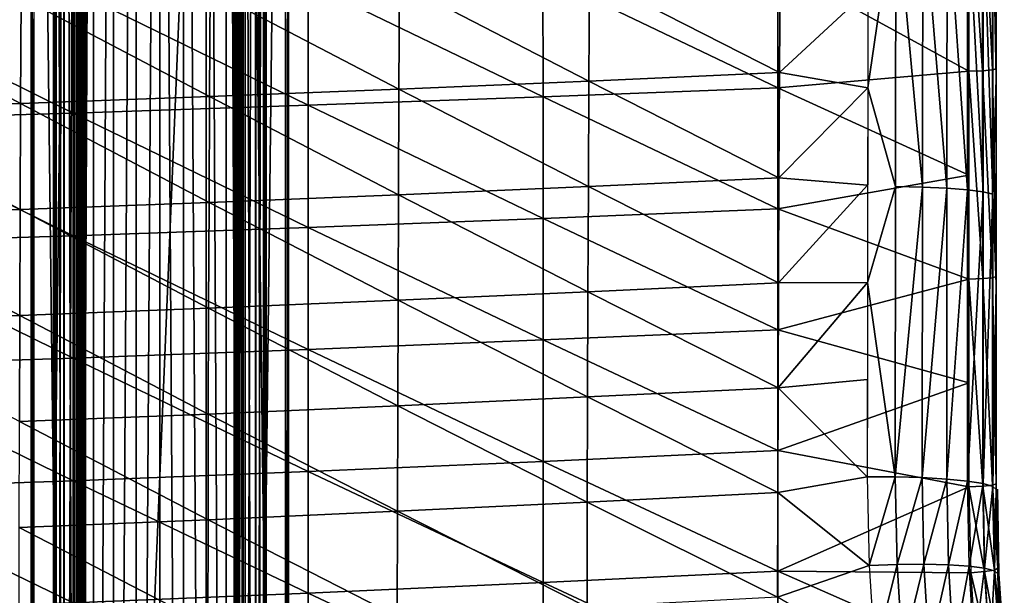
# Model space of a CAD drawing. Units: metres. Extents: x 141.255 to 141.738, y 13.24 to 13.872.
# Drawn here: x 141.61 to 141.709, y 13.498 to 13.556 of the extents above; entities that cross this region are included whole.
import ezdxf

# ---------------------------------------------------------------- set-up
doc = ezdxf.new("R2010")
doc.units = ezdxf.units.M
doc.header["$LTSCALE"] = 0.0125
for name, color, linetype in [('72_KUX_INSERT', 7, 'Continuous'), ('72_KUX_S3700_D2_ANY', 2, 'Continuous'), ('72_KUX_STUHL_D3_CH_FRAME', 7, 'Continuous'), ('72_KUX_STUHL_D3_CH_SEAT_PAD', 7, 'Continuous')]:
    doc.layers.add(name, color=color, linetype=linetype)

# ---------------------------------------------------------------- blocks, each defined once
blk = doc.blocks.new('72_KUX_S3700_D2_37052')
at = {"layer": '72_KUX_S3700_D2_ANY'}
for p, q in [((0.211113, 0.186556), (0.211113, -0.021301)), ((0.211113, -0.02198), (0.211113, -0.020487)), ((0.211249, -0.021301), (0.211385, -0.029849)), ((0.211385, -0.029849), (0.211928, -0.038397))]:
    blk.add_line(p, q, dxfattribs=at)
blk = doc.blocks.new('72kux_stuhl215FC57513EB44BE1B5C4C8F192B2E856')
blk.add_blockref('72_KUX_S3700_D2_37052', (0, 0))
blk = doc.blocks.new('72KUX_S3700_D3_SEITENZARGE_37154')
for points in [[(-0.015586, -0.374954, 0.020306), (-0.020293, -0.374954, 0.02502), (-0.015586, 0)], [(-0.015586, 0), (-0.020293, -0.374954, 0.02502), (-0.020293, -0.000431, 0.004737)], [(-0.015586, -0.374954, 0.020306), (0, -0.374954, 0.020306), (-0.015586, 0)], [(-0.015586, 0), (0, -0.374954, 0.020306), (0, 0)], [(0, -0.374954, 0.020306), (0.000707, -0.000027, 0.000294), (0, 0)], [(-0.020293, -0.374954, 0.02502), (-0.020293, -0.000431, 0.004737), (-0.020586, -0.000496, 0.005449)], [(-0.020293, -0.374954, 0.02502), (-0.020586, -0.000496, 0.005449), (-0.020477, -0.374954, 0.025274)], [(-0.020586, -0.374954, 0.025729), (-0.020477, -0.374954, 0.025274), (-0.020586, -0.000496, 0.005449)], [(-0.020586, -0.374954, 0.025729), (-0.020586, -0.000496, 0.005449), (-0.020586, -0.374954, 0.053108)], [(-0.020586, -0.374954, 0.053108), (-0.020586, -0.000496, 0.005449), (-0.020586, -0.003, 0.032964)], [(0, -0.374954, 0.020306), (0.000454, -0.374954, 0.020415), (0.000707, -0.000027, 0.000294)], [(0.000707, -0.374954, 0.0206), (0.000707, -0.000027, 0.000294), (0.000454, -0.374954, 0.020415)], [(0.005121, -0.000431, 0.004737), (0.000707, -0.000027, 0.000294), (0.005121, -0.374954, 0.02502)], [(0.005121, -0.374954, 0.02502), (0.000707, -0.000027, 0.000294), (0.000707, -0.374954, 0.0206)], [(0.005121, -0.374954, 0.02502), (0.005121, -0.000431, 0.004737), (0.005414, -0.000496, 0.005449)], [(0.005121, -0.374954, 0.02502), (0.005414, -0.000496, 0.005449), (0.005365, -0.374954, 0.025419)], [(0.005414, -0.374954, 0.025729), (0.005365, -0.374954, 0.025419), (0.005414, -0.000496, 0.005449)], [(0.005414, -0.374954, 0.025729), (0.005414, -0.000496, 0.005449), (0.005414, -0.374954, 0.053108)], [(0.005414, -0.374954, 0.053108), (0.005414, -0.000496, 0.005449), (0.005414, -0.003, 0.032964)], [(-0.020586, -0.374954, 0.053108), (-0.016221, -0.374954, 0.057558), (-0.020586, -0.003, 0.032964)], [(-0.020586, -0.003, 0.032964), (-0.016221, -0.374954, 0.057558), (-0.016221, -0.003407, 0.037436)], [(-0.015959, -0.374954, 0.062877), (-0.017252, -0.00408, 0.044831), (-0.015959, -0.003894, 0.042781)], [(-0.016221, -0.374954, 0.057558), (-0.015538, -0.003493, 0.038378), (-0.016221, -0.003407, 0.037436)], [(-0.015538, -0.374954, 0.058495), (-0.015538, -0.003493, 0.038378), (-0.016221, -0.374954, 0.057558)], [(-0.015371, -0.374954, 0.061877), (-0.015959, -0.003894, 0.042781), (-0.015371, -0.003802, 0.041776)], [(-0.015959, -0.374954, 0.062877), (-0.015959, -0.003894, 0.042781), (-0.015371, -0.374954, 0.061877)], [(-0.015538, -0.374954, 0.058495), (-0.015151, -0.003593, 0.039478), (-0.015538, -0.003493, 0.038378)], [(-0.015151, -0.374954, 0.05959), (-0.015151, -0.003593, 0.039478), (-0.015538, -0.374954, 0.058495)], [(-0.015094, -0.374954, 0.060749), (-0.015371, -0.003802, 0.041776), (-0.015094, -0.003699, 0.040643)], [(-0.015371, -0.374954, 0.061877), (-0.015371, -0.003802, 0.041776), (-0.015094, -0.374954, 0.060749)], [(-0.015151, -0.374954, 0.05959), (-0.015094, -0.003699, 0.040643), (-0.015151, -0.003593, 0.039478)], [(-0.015094, -0.374954, 0.060749), (-0.015094, -0.003699, 0.040643), (-0.015151, -0.374954, 0.05959)], [(-0.000021, -0.003593, 0.039478), (-0.000078, -0.003699, 0.040643), (-0.000021, -0.374954, 0.05959)], [(-0.000078, -0.374954, 0.060749), (-0.000078, -0.003699, 0.040643), (0.000199, -0.003802, 0.041776)], [(-0.000078, -0.003699, 0.040643), (-0.000078, -0.374954, 0.060749), (-0.000021, -0.374954, 0.05959)], [(0.000199, -0.374954, 0.061877), (-0.000078, -0.374954, 0.060749), (0.000199, -0.003802, 0.041776)], [(0.000365, -0.374954, 0.058495), (0.000365, -0.003493, 0.038378), (-0.000021, -0.003593, 0.039478)], [(0.000365, -0.374954, 0.058495), (-0.000021, -0.003593, 0.039478), (-0.000021, -0.374954, 0.05959)], [(0.000787, -0.003894, 0.042781), (0.000199, -0.374954, 0.061877), (0.000199, -0.003802, 0.041776)], [(0.000199, -0.374954, 0.061877), (0.000787, -0.003894, 0.042781), (0.000787, -0.374954, 0.062877)], [(0.001049, -0.003407, 0.037436), (0.000365, -0.003493, 0.038378), (0.001049, -0.374954, 0.057558)], [(0.001049, -0.374954, 0.057558), (0.000365, -0.003493, 0.038378), (0.000365, -0.374954, 0.058495)], [(0.00208, -0.00408, 0.044831), (0.000787, -0.374954, 0.062877), (0.000787, -0.003894, 0.042781)], [(0.001049, -0.003407, 0.037436), (0.001049, -0.374954, 0.057558), (0.005414, -0.003, 0.032964)], [(0.005414, -0.003, 0.032964), (0.001049, -0.374954, 0.057558), (0.005414, -0.374954, 0.053108)], [(-0.018058, -0.374954, 0.067194), (-0.018336, -0.004508, 0.049531), (-0.018058, -0.004288, 0.047119)], [(-0.018336, -0.374954, 0.069593), (-0.018073, -0.004728, 0.051944), (-0.018336, -0.004508, 0.049531)], [(-0.018336, -0.374954, 0.069593), (-0.018336, -0.004508, 0.049531), (-0.018058, -0.374954, 0.067194)], [(-0.018073, -0.374954, 0.071995), (-0.018073, -0.004728, 0.051944), (-0.018336, -0.374954, 0.069593)], [(-0.018073, -0.374954, 0.071995), (-0.017282, -0.004936, 0.054238), (-0.018073, -0.004728, 0.051944)], [(-0.017282, -0.374954, 0.074277), (-0.017282, -0.004936, 0.054238), (-0.018073, -0.374954, 0.071995)], [(-0.017252, -0.374954, 0.064917), (-0.018058, -0.004288, 0.047119), (-0.017252, -0.00408, 0.044831)], [(-0.018058, -0.374954, 0.067194), (-0.018058, -0.004288, 0.047119), (-0.017252, -0.374954, 0.064917)], [(-0.017282, -0.374954, 0.074277), (-0.016003, -0.005124, 0.056296), (-0.017282, -0.004936, 0.054238)], [(-0.017252, -0.374954, 0.064917), (-0.017252, -0.00408, 0.044831), (-0.015959, -0.374954, 0.062877)], [(0.00208, -0.00408, 0.044831), (0.00208, -0.374954, 0.064917), (0.000787, -0.374954, 0.062877)], [(0.000831, -0.005124, 0.056296), (0.00211, -0.374954, 0.074277), (0.00211, -0.004936, 0.054238)], [(0.002885, -0.004288, 0.047119), (0.00208, -0.374954, 0.064917), (0.00208, -0.00408, 0.044831)], [(0.002885, -0.004288, 0.047119), (0.002885, -0.374954, 0.067194), (0.00208, -0.374954, 0.064917)], [(0.00211, -0.004936, 0.054238), (0.002901, -0.374954, 0.071995), (0.002901, -0.004728, 0.051944)], [(0.00211, -0.004936, 0.054238), (0.00211, -0.374954, 0.074277), (0.002901, -0.374954, 0.071995)], [(0.003164, -0.004508, 0.049531), (0.002885, -0.374954, 0.067194), (0.002885, -0.004288, 0.047119)], [(0.003164, -0.004508, 0.049531), (0.003164, -0.374954, 0.069593), (0.002885, -0.374954, 0.067194)], [(0.002901, -0.004728, 0.051944), (0.003164, -0.374954, 0.069593), (0.003164, -0.004508, 0.049531)], [(0.002901, -0.004728, 0.051944), (0.002901, -0.374954, 0.071995), (0.003164, -0.374954, 0.069593)], [(-0.016003, -0.374954, 0.076325), (-0.016003, -0.005124, 0.056296), (-0.017282, -0.374954, 0.074277)], [(-0.016003, -0.374954, 0.076325), (-0.0143, -0.00528, 0.058015), (-0.016003, -0.005124, 0.056296)], [(-0.0143, -0.374954, 0.078036), (-0.0143, -0.00528, 0.058015), (-0.016003, -0.374954, 0.076325)], [(-0.0143, -0.374954, 0.078036), (-0.012259, -0.005398, 0.059309), (-0.0143, -0.00528, 0.058015)], [(-0.012259, -0.374954, 0.079324), (-0.012259, -0.005398, 0.059309), (-0.0143, -0.374954, 0.078036)], [(-0.012259, -0.374954, 0.079324), (-0.009983, -0.005471, 0.060113), (-0.012259, -0.005398, 0.059309)], [(-0.009983, -0.374954, 0.080123), (-0.009983, -0.005471, 0.060113), (-0.012259, -0.374954, 0.079324)], [(-0.009983, -0.374954, 0.080123), (-0.007586, -0.005496, 0.060385), (-0.009983, -0.005471, 0.060113)], [(-0.007586, -0.374954, 0.080394), (-0.007586, -0.005496, 0.060385), (-0.009983, -0.374954, 0.080123)], [(-0.007586, -0.005496, 0.060385), (-0.005189, -0.374954, 0.080123), (-0.005189, -0.005471, 0.060113)], [(-0.005189, -0.374954, 0.080123), (-0.007586, -0.005496, 0.060385), (-0.007586, -0.374954, 0.080394)], [(-0.005189, -0.005471, 0.060113), (-0.002913, -0.374954, 0.079324), (-0.002913, -0.005398, 0.059309)], [(-0.005189, -0.005471, 0.060113), (-0.005189, -0.374954, 0.080123), (-0.002913, -0.374954, 0.079324)], [(-0.002913, -0.005398, 0.059309), (-0.000872, -0.374954, 0.078036), (-0.000872, -0.00528, 0.058015)], [(-0.002913, -0.005398, 0.059309), (-0.002913, -0.374954, 0.079324), (-0.000872, -0.374954, 0.078036)], [(-0.000872, -0.00528, 0.058015), (0.000831, -0.374954, 0.076325), (0.000831, -0.005124, 0.056296)], [(-0.000872, -0.00528, 0.058015), (-0.000872, -0.374954, 0.078036), (0.000831, -0.374954, 0.076325)], [(0.000831, -0.005124, 0.056296), (0.000831, -0.374954, 0.076325), (0.00211, -0.374954, 0.074277)]]:
    blk.add_3dface(points)
blk = doc.blocks.new('72KUX_S3700_D3_SITZ_37154')
for points in [[(-0.212, -0.134626, -0.040523), (-0.212, -0.15562, -0.039169), (-0.212, -0.146247, -0.004348)], [(-0.212, -0.15562, -0.039169), (-0.212, -0.134626, -0.040523), (-0.211637, -0.134707, -0.041952)], [(-0.211638, -0.155723, -0.040594), (-0.212, -0.15562, -0.039169), (-0.211637, -0.134707, -0.041952)], [(-0.211638, -0.155723, -0.040594), (-0.211637, -0.134707, -0.041952), (-0.210635, -0.134768, -0.043035)], [(-0.210639, -0.155802, -0.041675), (-0.211638, -0.155723, -0.040594), (-0.210635, -0.134768, -0.043035)], [(-0.210639, -0.155802, -0.041675), (-0.210635, -0.134768, -0.043035), (-0.209237, -0.134795, -0.043509)], [(-0.209245, -0.155836, -0.042151), (-0.210639, -0.155802, -0.041675), (-0.209237, -0.134795, -0.043509)], [(-0.209122, -0.138356, 0.002964), (-0.207048, -0.13824, 0.004875), (-0.20911, -0.167843, 0.005108)], [(-0.20911, -0.167843, 0.005108), (-0.207048, -0.13824, 0.004875), (-0.207029, -0.167683, 0.007016)], [(-0.207048, -0.13824, 0.004875), (-0.204585, -0.138157, 0.00625), (-0.207029, -0.167683, 0.007016)], [(-0.207029, -0.167683, 0.007016), (-0.204585, -0.138157, 0.00625), (-0.204558, -0.167568, 0.008387)], [(-0.204585, -0.138157, 0.00625), (-0.201868, -0.138111, 0.007013), (-0.204558, -0.167568, 0.008387)], [(-0.204558, -0.167568, 0.008387), (-0.201868, -0.138111, 0.007013), (-0.201833, -0.167505, 0.009142)], [(-0.201833, -0.167505, 0.009142), (-0.201868, -0.138111, 0.007013), (-0.19902, -0.157521, 0.008445)], [(-0.19902, -0.157521, 0.008445), (-0.201868, -0.138111, 0.007013), (-0.199033, -0.147679, 0.007736)], [(-0.211668, -0.138657, -0.002021), (-0.211667, -0.168262, 0.000124), (-0.212, -0.156633, -0.003616)], [(-0.212, -0.146247, -0.004348), (-0.211668, -0.138657, -0.002021), (-0.212, -0.156633, -0.003616)], [(-0.211668, -0.138657, -0.002021), (-0.210691, -0.138497, 0.000622), (-0.211667, -0.168262, 0.000124)], [(-0.211667, -0.168262, 0.000124), (-0.210691, -0.138497, 0.000622), (-0.210685, -0.16804, 0.002767)], [(-0.210691, -0.138497, 0.000622), (-0.209122, -0.138356, 0.002964), (-0.210685, -0.16804, 0.002767)], [(-0.210685, -0.16804, 0.002767), (-0.209122, -0.138356, 0.002964), (-0.20911, -0.167843, 0.005108)], [(-0.212, -0.15562, -0.039169), (-0.212, -0.156633, -0.003616), (-0.212, -0.146247, -0.004348)], [(-0.209245, -0.155836, -0.042151), (-0.189948, -0.157517, -0.043597), (-0.189947, -0.145277, -0.044414)], [(-0.189947, -0.145277, -0.044414), (-0.209241, -0.145318, -0.042872), (-0.209245, -0.155836, -0.042151)], [(-0.190174, -0.145367, 0.006871), (-0.199033, -0.147679, 0.007736), (-0.190111, -0.155994, 0.007604)], [(-0.170916, -0.146186, 0.00542), (-0.190174, -0.145367, 0.006871), (-0.190111, -0.155994, 0.007604)], [(-0.170916, -0.146186, 0.00542), (-0.190111, -0.155994, 0.007604), (-0.170856, -0.156842, 0.006138)], [(-0.189948, -0.157517, -0.043597), (-0.166208, -0.146137, -0.046178), (-0.189947, -0.145277, -0.044414)], [(-0.166208, -0.146137, -0.046178), (-0.189948, -0.157517, -0.043597), (-0.16621, -0.158436, -0.045383)], [(-0.151712, -0.146966, 0.004041), (-0.170916, -0.146186, 0.00542), (-0.170856, -0.156842, 0.006138)], [(-0.16621, -0.158436, -0.045383), (-0.142468, -0.146941, -0.047827), (-0.166208, -0.146137, -0.046178)], [(-0.151712, -0.146966, 0.004041), (-0.170856, -0.156842, 0.006138), (-0.151654, -0.15765, 0.004743)], [(-0.16621, -0.158436, -0.045383), (-0.14247, -0.159294, -0.047052), (-0.142468, -0.146941, -0.047827)], [(-0.132561, -0.147696, 0.002752), (-0.151712, -0.146966, 0.004041), (-0.151654, -0.15765, 0.004743)], [(-0.142468, -0.146941, -0.047827), (-0.14247, -0.159294, -0.047052), (-0.118727, -0.14767, -0.049323)], [(-0.190111, -0.155994, 0.007604), (-0.199033, -0.147679, 0.007736), (-0.19902, -0.157521, 0.008445)], [(-0.132561, -0.147696, 0.002752), (-0.151654, -0.15765, 0.004743), (-0.132507, -0.158406, 0.003441)], [(-0.118728, -0.160074, -0.048568), (-0.118727, -0.14767, -0.049323), (-0.14247, -0.159294, -0.047052)], [(-0.113463, -0.148365, 0.001573), (-0.132561, -0.147696, 0.002752), (-0.132507, -0.158406, 0.003441)], [(-0.094984, -0.148308, -0.050631), (-0.118727, -0.14767, -0.049323), (-0.118728, -0.160074, -0.048568)], [(-0.113463, -0.148365, 0.001573), (-0.132507, -0.158406, 0.003441), (-0.113414, -0.159099, 0.00225)], [(-0.118728, -0.160074, -0.048568), (-0.094985, -0.160755, -0.049892), (-0.094984, -0.148308, -0.050631)], [(-0.094418, -0.148961, 0.000524), (-0.113463, -0.148365, 0.001573), (-0.113414, -0.159099, 0.00225)], [(-0.094418, -0.148961, 0.000524), (-0.113414, -0.159099, 0.00225), (-0.094375, -0.159717, 0.001191)], [(-0.212, -0.15562, -0.039169), (-0.212, -0.17659, -0.037482), (-0.212, -0.156633, -0.003616)], [(-0.212, -0.17659, -0.037482), (-0.212, -0.15562, -0.039169), (-0.211638, -0.155723, -0.040594)], [(-0.211639, -0.176715, -0.038903), (-0.212, -0.17659, -0.037482), (-0.211638, -0.155723, -0.040594)], [(-0.211639, -0.176715, -0.038903), (-0.211638, -0.155723, -0.040594), (-0.210639, -0.155802, -0.041675)], [(-0.210643, -0.176811, -0.039982), (-0.211639, -0.176715, -0.038903), (-0.210639, -0.155802, -0.041675)], [(-0.210643, -0.176811, -0.039982), (-0.210639, -0.155802, -0.041675), (-0.209245, -0.155836, -0.042151)], [(-0.209251, -0.176853, -0.04046), (-0.210643, -0.176811, -0.039982), (-0.209245, -0.155836, -0.042151)], [(-0.189948, -0.157517, -0.043597), (-0.209245, -0.155836, -0.042151), (-0.209249, -0.166348, -0.041347)], [(-0.190111, -0.155994, 0.007604), (-0.19902, -0.157521, 0.008445), (-0.190056, -0.166614, 0.008428)], [(-0.170856, -0.156842, 0.006138), (-0.190111, -0.155994, 0.007604), (-0.190056, -0.166614, 0.008428)], [(-0.211667, -0.168262, 0.000124), (-0.212, -0.177385, -0.001897), (-0.212, -0.156633, -0.003616)], [(-0.212, -0.17659, -0.037482), (-0.212, -0.177385, -0.001897), (-0.212, -0.156633, -0.003616)], [(-0.170856, -0.156842, 0.006138), (-0.190056, -0.166614, 0.008428), (-0.170802, -0.167491, 0.00695)], [(-0.151654, -0.15765, 0.004743), (-0.170856, -0.156842, 0.006138), (-0.170802, -0.167491, 0.00695)], [(-0.209249, -0.166348, -0.041347), (-0.189949, -0.169749, -0.042664), (-0.189948, -0.157517, -0.043597)], [(-0.201833, -0.167505, 0.009142), (-0.19902, -0.157521, 0.008445), (-0.198997, -0.177189, 0.010093)], [(-0.190056, -0.166614, 0.008428), (-0.19902, -0.157521, 0.008445), (-0.199007, -0.167358, 0.00923)], [(-0.189949, -0.169749, -0.042664), (-0.16621, -0.158436, -0.045383), (-0.189948, -0.157517, -0.043597)], [(-0.151654, -0.15765, 0.004743), (-0.170802, -0.167491, 0.00695), (-0.151603, -0.168327, 0.005544)], [(-0.132507, -0.158406, 0.003441), (-0.151654, -0.15765, 0.004743), (-0.151603, -0.168327, 0.005544)], [(-0.189949, -0.169749, -0.042664), (-0.166211, -0.170726, -0.044466), (-0.16621, -0.158436, -0.045383)], [(-0.16621, -0.158436, -0.045383), (-0.166211, -0.170726, -0.044466), (-0.14247, -0.159294, -0.047052)], [(-0.132507, -0.158406, 0.003441), (-0.151603, -0.168327, 0.005544), (-0.132459, -0.16911, 0.004231)], [(-0.113414, -0.159099, 0.00225), (-0.132507, -0.158406, 0.003441), (-0.132459, -0.16911, 0.004231)], [(-0.113414, -0.159099, 0.00225), (-0.132459, -0.16911, 0.004231), (-0.11337, -0.169826, 0.003031)], [(-0.094375, -0.159717, 0.001191), (-0.113414, -0.159099, 0.00225), (-0.11337, -0.169826, 0.003031)], [(-0.142471, -0.171639, -0.046151), (-0.14247, -0.159294, -0.047052), (-0.166211, -0.170726, -0.044466)], [(-0.118728, -0.160074, -0.048568), (-0.14247, -0.159294, -0.047052), (-0.142471, -0.171639, -0.046151)], [(-0.142471, -0.171639, -0.046151), (-0.118729, -0.172469, -0.047681), (-0.118728, -0.160074, -0.048568)], [(-0.118728, -0.160074, -0.048568), (-0.118729, -0.172469, -0.047681), (-0.094985, -0.160755, -0.049892)], [(-0.094375, -0.159717, 0.001191), (-0.11337, -0.169826, 0.003031), (-0.094336, -0.170466, 0.001963)], [(-0.118729, -0.172469, -0.047681), (-0.094986, -0.173193, -0.049017), (-0.094985, -0.160755, -0.049892)], [(-0.209251, -0.176853, -0.04046), (-0.189949, -0.169749, -0.042664), (-0.209249, -0.166348, -0.041347)], [(-0.190056, -0.166614, 0.008428), (-0.199007, -0.167358, 0.00923), (-0.190009, -0.177226, 0.009344)], [(-0.170802, -0.167491, 0.00695), (-0.190056, -0.166614, 0.008428), (-0.190009, -0.177226, 0.009344)], [(-0.211667, -0.168262, 0.000124), (-0.210685, -0.16804, 0.002767), (-0.210682, -0.197522, 0.005596)], [(-0.210685, -0.16804, 0.002767), (-0.20911, -0.167843, 0.005108), (-0.209103, -0.197271, 0.007934)], [(-0.210682, -0.197522, 0.005596), (-0.210685, -0.16804, 0.002767), (-0.209103, -0.197271, 0.007934)], [(-0.20911, -0.167843, 0.005108), (-0.207029, -0.167683, 0.007016), (-0.207017, -0.197066, 0.009838)], [(-0.209103, -0.197271, 0.007934), (-0.20911, -0.167843, 0.005108), (-0.207017, -0.197066, 0.009838)], [(-0.207029, -0.167683, 0.007016), (-0.204558, -0.167568, 0.008387), (-0.20454, -0.196919, 0.011204)], [(-0.207017, -0.197066, 0.009838), (-0.207029, -0.167683, 0.007016), (-0.20454, -0.196919, 0.011204)], [(-0.204558, -0.167568, 0.008387), (-0.201833, -0.167505, 0.009142), (-0.201811, -0.196838, 0.011954)], [(-0.20454, -0.196919, 0.011204), (-0.204558, -0.167568, 0.008387), (-0.201811, -0.196838, 0.011954)], [(-0.201811, -0.196838, 0.011954), (-0.201833, -0.167505, 0.009142), (-0.198997, -0.177189, 0.010093)], [(-0.190009, -0.177226, 0.009344), (-0.199007, -0.167358, 0.00923), (-0.198997, -0.177189, 0.010093)], [(-0.170802, -0.167491, 0.00695), (-0.190009, -0.177226, 0.009344), (-0.170756, -0.178133, 0.007856)], [(-0.151603, -0.168327, 0.005544), (-0.170802, -0.167491, 0.00695), (-0.170756, -0.178133, 0.007856)], [(-0.211667, -0.168262, 0.000124), (-0.211666, -0.197806, 0.002956), (-0.212, -0.177385, -0.001897)], [(-0.211666, -0.197806, 0.002956), (-0.211667, -0.168262, 0.000124), (-0.210682, -0.197522, 0.005596)], [(-0.151603, -0.168327, 0.005544), (-0.170756, -0.178133, 0.007856), (-0.15156, -0.178997, 0.006442)], [(-0.132459, -0.16911, 0.004231), (-0.151603, -0.168327, 0.005544), (-0.15156, -0.178997, 0.006442)], [(-0.132459, -0.16911, 0.004231), (-0.15156, -0.178997, 0.006442), (-0.132418, -0.179805, 0.005122)], [(-0.11337, -0.169826, 0.003031), (-0.132459, -0.16911, 0.004231), (-0.132418, -0.179805, 0.005122)], [(-0.209251, -0.176853, -0.04046), (-0.18995, -0.181971, -0.041614), (-0.189949, -0.169749, -0.042664)], [(-0.189949, -0.169749, -0.042664), (-0.18995, -0.181971, -0.041614), (-0.166211, -0.170726, -0.044466)], [(-0.11337, -0.169826, 0.003031), (-0.132418, -0.179805, 0.005122), (-0.113333, -0.180546, 0.003914)], [(-0.094336, -0.170466, 0.001963), (-0.11337, -0.169826, 0.003031), (-0.113333, -0.180546, 0.003914)], [(-0.166212, -0.183007, -0.043428), (-0.166211, -0.170726, -0.044466), (-0.18995, -0.181971, -0.041614)], [(-0.142471, -0.171639, -0.046151), (-0.166211, -0.170726, -0.044466), (-0.166212, -0.183007, -0.043428)], [(-0.094336, -0.170466, 0.001963), (-0.113333, -0.180546, 0.003914), (-0.094303, -0.181207, 0.00284)], [(-0.166212, -0.183007, -0.043428), (-0.142472, -0.183975, -0.045123), (-0.142471, -0.171639, -0.046151)], [(-0.142471, -0.171639, -0.046151), (-0.142472, -0.183975, -0.045123), (-0.118729, -0.172469, -0.047681)], [(-0.142472, -0.183975, -0.045123), (-0.11873, -0.184854, -0.046663), (-0.118729, -0.172469, -0.047681)], [(-0.118729, -0.172469, -0.047681), (-0.11873, -0.184854, -0.046663), (-0.094986, -0.173193, -0.049017)], [(-0.11873, -0.184854, -0.046663), (-0.094986, -0.185621, -0.048008), (-0.094986, -0.173193, -0.049017)], [(-0.212, -0.17659, -0.037482), (-0.212, -0.19753, -0.035461), (-0.212, -0.177385, -0.001897)], [(-0.212, -0.19753, -0.035461), (-0.212, -0.17659, -0.037482), (-0.211639, -0.176715, -0.038903)], [(-0.21164, -0.197678, -0.036879), (-0.212, -0.19753, -0.035461), (-0.211639, -0.176715, -0.038903)], [(-0.21164, -0.197678, -0.036879), (-0.211639, -0.176715, -0.038903), (-0.210643, -0.176811, -0.039982)], [(-0.210645, -0.197791, -0.037956), (-0.21164, -0.197678, -0.036879), (-0.210643, -0.176811, -0.039982)], [(-0.210645, -0.197791, -0.037956), (-0.210643, -0.176811, -0.039982), (-0.209251, -0.176853, -0.04046)], [(-0.209256, -0.197841, -0.038434), (-0.210645, -0.197791, -0.037956), (-0.209251, -0.176853, -0.04046)], [(-0.209254, -0.187351, -0.039489), (-0.18995, -0.181971, -0.041614), (-0.209251, -0.176853, -0.04046)], [(-0.212, -0.177385, -0.001897), (-0.211666, -0.197806, 0.002956), (-0.212, -0.198106, 0.00016)], [(-0.212, -0.177385, -0.001897), (-0.212, -0.19753, -0.035461), (-0.212, -0.198106, 0.00016)], [(-0.201811, -0.196838, 0.011954), (-0.198997, -0.177189, 0.010093), (-0.19898, -0.196828, 0.012048)], [(-0.190009, -0.177226, 0.009344), (-0.198997, -0.177189, 0.010093), (-0.189969, -0.187831, 0.010351)], [(-0.189969, -0.187831, 0.010351), (-0.198997, -0.177189, 0.010093), (-0.198988, -0.187012, 0.011032)], [(-0.170756, -0.178133, 0.007856), (-0.190009, -0.177226, 0.009344), (-0.189969, -0.187831, 0.010351)], [(-0.170756, -0.178133, 0.007856), (-0.189969, -0.187831, 0.010351), (-0.170718, -0.188766, 0.008858)], [(-0.15156, -0.178997, 0.006442), (-0.170756, -0.178133, 0.007856), (-0.170718, -0.188766, 0.008858)], [(-0.15156, -0.178997, 0.006442), (-0.170718, -0.188766, 0.008858), (-0.151523, -0.189658, 0.007438)], [(-0.132418, -0.179805, 0.005122), (-0.15156, -0.178997, 0.006442), (-0.151523, -0.189658, 0.007438)], [(-0.132418, -0.179805, 0.005122), (-0.151523, -0.189658, 0.007438), (-0.132384, -0.190492, 0.006113)], [(-0.113333, -0.180546, 0.003914), (-0.132418, -0.179805, 0.005122), (-0.132384, -0.190492, 0.006113)], [(-0.113333, -0.180546, 0.003914), (-0.132384, -0.190492, 0.006113), (-0.113301, -0.191257, 0.004901)], [(-0.094303, -0.181207, 0.00284), (-0.113333, -0.180546, 0.003914), (-0.113301, -0.191257, 0.004901)], [(-0.189951, -0.194183, -0.040447), (-0.18995, -0.181971, -0.041614), (-0.209254, -0.187351, -0.039489)], [(-0.166212, -0.183007, -0.043428), (-0.18995, -0.181971, -0.041614), (-0.189951, -0.194183, -0.040447)], [(-0.189951, -0.194183, -0.040447), (-0.166213, -0.195276, -0.042267), (-0.166212, -0.183007, -0.043428)], [(-0.166212, -0.183007, -0.043428), (-0.166213, -0.195276, -0.042267), (-0.142472, -0.183975, -0.045123)], [(-0.166213, -0.195276, -0.042267), (-0.142472, -0.196299, -0.043969), (-0.142472, -0.183975, -0.045123)], [(-0.142472, -0.183975, -0.045123), (-0.142472, -0.196299, -0.043969), (-0.11873, -0.184854, -0.046663)], [(-0.142472, -0.196299, -0.043969), (-0.11873, -0.197227, -0.045514), (-0.11873, -0.184854, -0.046663)], [(-0.11873, -0.184854, -0.046663), (-0.11873, -0.197227, -0.045514), (-0.094986, -0.185621, -0.048008)], [(-0.11873, -0.197227, -0.045514), (-0.094987, -0.198038, -0.046864), (-0.094986, -0.185621, -0.048008)], [(-0.189969, -0.187831, 0.010351), (-0.198988, -0.187012, 0.011032), (-0.19898, -0.196828, 0.012048)], [(-0.189951, -0.194183, -0.040447), (-0.209254, -0.187351, -0.039489), (-0.209256, -0.197841, -0.038434)], [(-0.189969, -0.187831, 0.010351), (-0.19898, -0.196828, 0.012048), (-0.189937, -0.198426, 0.01145)], [(-0.170718, -0.188766, 0.008858), (-0.189969, -0.187831, 0.010351), (-0.189937, -0.198426, 0.01145)], [(-0.170718, -0.188766, 0.008858), (-0.189937, -0.198426, 0.01145), (-0.170686, -0.19939, 0.009954)], [(-0.151523, -0.189658, 0.007438), (-0.170718, -0.188766, 0.008858), (-0.170686, -0.19939, 0.009954)], [(-0.151523, -0.189658, 0.007438), (-0.170686, -0.19939, 0.009954), (-0.151492, -0.200309, 0.008532)], [(-0.132384, -0.190492, 0.006113), (-0.151523, -0.189658, 0.007438), (-0.151492, -0.200309, 0.008532)], [(-0.132384, -0.190492, 0.006113), (-0.151492, -0.200309, 0.008532), (-0.132355, -0.201169, 0.007204)], [(-0.113301, -0.191257, 0.004901), (-0.132384, -0.190492, 0.006113), (-0.132355, -0.201169, 0.007204)], [(-0.113301, -0.191257, 0.004901), (-0.132355, -0.201169, 0.007204), (-0.113275, -0.201957, 0.005991)], [(-0.209256, -0.197841, -0.038434), (-0.189952, -0.206383, -0.039164), (-0.189951, -0.194183, -0.040447)], [(-0.189951, -0.194183, -0.040447), (-0.189952, -0.206383, -0.039164), (-0.166213, -0.195276, -0.042267)], [(-0.189952, -0.206383, -0.039164), (-0.166213, -0.207534, -0.040986), (-0.166213, -0.195276, -0.042267)], [(-0.166213, -0.195276, -0.042267), (-0.166213, -0.207534, -0.040986), (-0.142472, -0.196299, -0.043969)], [(-0.207017, -0.197066, 0.009838), (-0.20454, -0.196919, 0.011204), (-0.204707, -0.20567, 0.012201)], [(-0.204707, -0.20567, 0.012201), (-0.20454, -0.196919, 0.011204), (-0.201987, -0.205697, 0.012957)], [(-0.20454, -0.196919, 0.011204), (-0.201811, -0.196838, 0.011954), (-0.201987, -0.205697, 0.012957)], [(-0.201987, -0.205697, 0.012957), (-0.201811, -0.196838, 0.011954), (-0.199168, -0.205804, 0.013062)], [(-0.201811, -0.196838, 0.011954), (-0.19898, -0.196828, 0.012048), (-0.199168, -0.205804, 0.013062)], [(-0.189937, -0.198426, 0.01145), (-0.19898, -0.196828, 0.012048), (-0.199168, -0.205804, 0.013062)], [(-0.166213, -0.207534, -0.040986), (-0.142473, -0.208611, -0.042688), (-0.142472, -0.196299, -0.043969)], [(-0.142472, -0.196299, -0.043969), (-0.142473, -0.208611, -0.042688), (-0.11873, -0.197227, -0.045514)], [(-0.212, -0.198106, 0.00016), (-0.212, -0.19753, -0.035461), (-0.212182, -0.206076, -0.034508)], [(-0.212182, -0.206076, -0.034508), (-0.212, -0.19753, -0.035461), (-0.21164, -0.197678, -0.036879)], [(-0.211828, -0.206255, -0.035929), (-0.212182, -0.206076, -0.034508), (-0.21164, -0.197678, -0.036879)], [(-0.212, -0.198106, 0.00016), (-0.211666, -0.197806, 0.002956), (-0.211834, -0.206341, 0.003976)], [(-0.211834, -0.206341, 0.003976), (-0.211666, -0.197806, 0.002956), (-0.210842, -0.206072, 0.006605)], [(-0.211828, -0.206255, -0.035929), (-0.21164, -0.197678, -0.036879), (-0.210645, -0.197791, -0.037956)], [(-0.210834, -0.206421, -0.037006), (-0.211828, -0.206255, -0.035929), (-0.210645, -0.197791, -0.037956)], [(-0.211666, -0.197806, 0.002956), (-0.210682, -0.197522, 0.005596), (-0.210842, -0.206072, 0.006605)], [(-0.210842, -0.206072, 0.006605), (-0.210682, -0.197522, 0.005596), (-0.209261, -0.205863, 0.008934)], [(-0.210834, -0.206421, -0.037006), (-0.210645, -0.197791, -0.037956), (-0.209256, -0.197841, -0.038434)], [(-0.209442, -0.206535, -0.037481), (-0.210834, -0.206421, -0.037006), (-0.209256, -0.197841, -0.038434)], [(-0.210682, -0.197522, 0.005596), (-0.209103, -0.197271, 0.007934), (-0.209261, -0.205863, 0.008934)], [(-0.209442, -0.206535, -0.037481), (-0.189952, -0.206383, -0.039164), (-0.209256, -0.197841, -0.038434)], [(-0.209261, -0.205863, 0.008934), (-0.209103, -0.197271, 0.007934), (-0.207177, -0.205727, 0.010835)], [(-0.209103, -0.197271, 0.007934), (-0.207017, -0.197066, 0.009838), (-0.207177, -0.205727, 0.010835)], [(-0.207177, -0.205727, 0.010835), (-0.207017, -0.197066, 0.009838), (-0.204707, -0.20567, 0.012201)], [(-0.142473, -0.208611, -0.042688), (-0.118731, -0.209588, -0.044234), (-0.11873, -0.197227, -0.045514)], [(-0.11873, -0.197227, -0.045514), (-0.118731, -0.209588, -0.044234), (-0.094987, -0.198038, -0.046864)], [(-0.212182, -0.206656, 0.001192), (-0.212, -0.198106, 0.00016), (-0.211834, -0.206341, 0.003976)], [(-0.212, -0.198106, 0.00016), (-0.212182, -0.206076, -0.034508), (-0.212182, -0.206656, 0.001192)], [(-0.189937, -0.198426, 0.01145), (-0.199168, -0.205804, 0.013062), (-0.189913, -0.209012, 0.012639)], [(-0.170686, -0.19939, 0.009954), (-0.189937, -0.198426, 0.01145), (-0.189913, -0.209012, 0.012639)], [(-0.118731, -0.209588, -0.044234), (-0.094987, -0.210441, -0.045584), (-0.094987, -0.198038, -0.046864)], [(-0.170686, -0.19939, 0.009954), (-0.189913, -0.209012, 0.012639), (-0.170662, -0.210004, 0.011144)], [(-0.151492, -0.200309, 0.008532), (-0.170686, -0.19939, 0.009954), (-0.170662, -0.210004, 0.011144)], [(-0.151492, -0.200309, 0.008532), (-0.170662, -0.210004, 0.011144), (-0.151469, -0.21095, 0.009723)], [(-0.132355, -0.201169, 0.007204), (-0.151492, -0.200309, 0.008532), (-0.151469, -0.21095, 0.009723)], [(-0.132355, -0.201169, 0.007204), (-0.151469, -0.21095, 0.009723), (-0.132333, -0.211835, 0.008397)], [(-0.113275, -0.201957, 0.005991), (-0.132355, -0.201169, 0.007204), (-0.132333, -0.211835, 0.008397)], [(-0.113275, -0.201957, 0.005991), (-0.132333, -0.211835, 0.008397), (-0.113255, -0.212647, 0.007184)], [(-0.210842, -0.206072, 0.006605), (-0.209261, -0.205863, 0.008934), (-0.209782, -0.214433, 0.010027)], [(-0.209782, -0.214433, 0.010027), (-0.209261, -0.205863, 0.008934), (-0.207705, -0.214364, 0.011923)], [(-0.209261, -0.205863, 0.008934), (-0.207177, -0.205727, 0.010835), (-0.207705, -0.214364, 0.011923)], [(-0.207705, -0.214364, 0.011923), (-0.207177, -0.205727, 0.010835), (-0.205247, -0.214397, 0.01329)], [(-0.207177, -0.205727, 0.010835), (-0.204707, -0.20567, 0.012201), (-0.205247, -0.214397, 0.01329)], [(-0.205247, -0.214397, 0.01329), (-0.204707, -0.20567, 0.012201), (-0.202542, -0.214529, 0.014053)], [(-0.204707, -0.20567, 0.012201), (-0.201987, -0.205697, 0.012957), (-0.202542, -0.214529, 0.014053)], [(-0.202542, -0.214529, 0.014053), (-0.201987, -0.205697, 0.012957), (-0.199741, -0.214753, 0.014171)], [(-0.201987, -0.205697, 0.012957), (-0.199168, -0.205804, 0.013062), (-0.199741, -0.214753, 0.014171)], [(-0.189913, -0.209012, 0.012639), (-0.199168, -0.205804, 0.013062), (-0.199741, -0.214753, 0.014171)], [(-0.212727, -0.214597, -0.033467), (-0.212182, -0.206656, 0.001192), (-0.212182, -0.206076, -0.034508)], [(-0.212727, -0.214597, -0.033467), (-0.212182, -0.206076, -0.034508), (-0.211828, -0.206255, -0.035929)], [(-0.21238, -0.214806, -0.034892), (-0.212727, -0.214597, -0.033467), (-0.211828, -0.206255, -0.035929)], [(-0.212727, -0.215179, 0.00232), (-0.212182, -0.206656, 0.001192), (-0.212364, -0.214851, 0.00509)], [(-0.212727, -0.214597, -0.033467), (-0.212727, -0.215179, 0.00232), (-0.212182, -0.206656, 0.001192)], [(-0.21238, -0.214806, -0.034892), (-0.211828, -0.206255, -0.035929), (-0.210834, -0.206421, -0.037006)], [(-0.211389, -0.215025, -0.03597), (-0.21238, -0.214806, -0.034892), (-0.210834, -0.206421, -0.037006)], [(-0.212182, -0.206656, 0.001192), (-0.211834, -0.206341, 0.003976), (-0.212364, -0.214851, 0.00509)], [(-0.212364, -0.214851, 0.00509), (-0.211834, -0.206341, 0.003976), (-0.211364, -0.214598, 0.007707)], [(-0.211834, -0.206341, 0.003976), (-0.210842, -0.206072, 0.006605), (-0.211364, -0.214598, 0.007707)], [(-0.211389, -0.215025, -0.03597), (-0.210834, -0.206421, -0.037006), (-0.209442, -0.206535, -0.037481)], [(-0.209996, -0.215203, -0.03644), (-0.211389, -0.215025, -0.03597), (-0.209442, -0.206535, -0.037481)], [(-0.211364, -0.214598, 0.007707), (-0.210842, -0.206072, 0.006605), (-0.209782, -0.214433, 0.010027)], [(-0.209996, -0.215203, -0.03644), (-0.189952, -0.21857, -0.037765), (-0.189952, -0.206383, -0.039164)], [(-0.189952, -0.206383, -0.039164), (-0.209442, -0.206535, -0.037481), (-0.209996, -0.215203, -0.03644)], [(-0.189952, -0.206383, -0.039164), (-0.189952, -0.21857, -0.037765), (-0.166213, -0.207534, -0.040986)], [(-0.189952, -0.21857, -0.037765), (-0.166214, -0.219779, -0.039582), (-0.166213, -0.207534, -0.040986)], [(-0.166213, -0.207534, -0.040986), (-0.166214, -0.219779, -0.039582), (-0.142473, -0.208611, -0.042688)], [(-0.166214, -0.219779, -0.039582), (-0.142473, -0.220909, -0.041281), (-0.142473, -0.208611, -0.042688)], [(-0.142473, -0.208611, -0.042688), (-0.142473, -0.220909, -0.041281), (-0.118731, -0.209588, -0.044234)]]:
    blk.add_3dface(points)
blk = doc.blocks.new('XCAD0301EEA8691FB4BDFD3512BBD2BCC8A1D4')
at = {"color": 7}
blk.add_blockref('72kux_stuhl215FC57513EB44BE1B5C4C8F192B2E856', (0, 0), dxfattribs=at)
at = {"layer": '72_KUX_STUHL_D3_CH_FRAME', "color": 0, "extrusion": (0, -3.49066e-06, -1), "zscale": -1}
blk.add_blockref('72KUX_S3700_D3_SEITENZARGE_37154', (-0.119, 0.172399, -0.330001), dxfattribs=at)
at = {"layer": '72_KUX_STUHL_D3_CH_SEAT_PAD', "color": 0, "extrusion": (0, 0, -1), "zscale": -1}
blk.add_blockref('72KUX_S3700_D3_SITZ_37154', (0.0009, 0.1768, -0.4456), dxfattribs=at)

msp = doc.modelspace()

# ---------------------------------------------------------------- block references
at = {"layer": '72_KUX_INSERT'}
msp.add_blockref('XCAD0301EEA8691FB4BDFD3512BBD2BCC8A1D4', (141.49754, 13.529856), dxfattribs=at)

doc.saveas('drawing.dxf')
